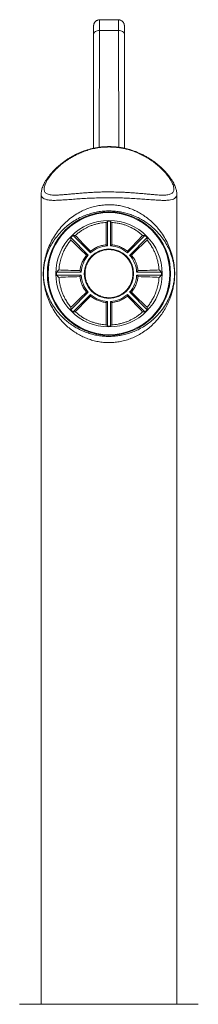
# Model space of a CAD drawing. Units: millimetres. Extents: x -582 to 944, y -763 to 1017.
# Drawn here: x 133 to 162, y 858 to 1017 of the extents above; entities that cross this region are included whole.
import ezdxf

# ---------------------------------------------------------------- set-up
doc = ezdxf.new("R2010")
doc.units = ezdxf.units.MM

msp = doc.modelspace()

# ---------------------------------------------------------------- linework, layer by layer
at = {"color": 7, "linetype": 'Continuous', "lineweight": 0}
for p, q in [((136.74, 989.09), (136.74, 857.88)), ((158.74, 857.88), (158.74, 989.09)), ((147.3, 980.85), (147.3, 984.48)), ((147.49, 980.68), (147.49, 984.68)), ((147.99, 984.68), (147.99, 980.68)), ((148.19, 984.48), (148.19, 980.85)), ((141.91, 982.37), (144.74, 979.54)), ((150.75, 979.54), (153.58, 982.37)), ((144.39, 979.18), (141.56, 982.01)), ((147.3, 980.85), (147.49, 980.68)), ((148.19, 980.85), (147.99, 980.68)), ((153.93, 982.01), (151.1, 979.18)), ((144.09, 979.17), (144.39, 979.18)), ((144.76, 979.82), (144.74, 979.54)), ((150.73, 979.82), (150.75, 979.54)), ((151.39, 979.17), (151.1, 979.18)), ((139.25, 976.43), (143.25, 976.43)), ((143.25, 975.93), (139.25, 975.93)), ((143.03, 976.67), (143.25, 976.43)), ((143.03, 975.7), (143.25, 975.93)), ((152.46, 976.67), (152.24, 976.43)), ((152.24, 976.43), (156.24, 976.43)), ((156.24, 975.93), (152.24, 975.93)), ((152.46, 975.7), (152.24, 975.93)), ((141.56, 970.35), (144.39, 973.18)), ((144.74, 972.83), (141.91, 970)), ((144.09, 973.19), (144.39, 973.18)), ((144.76, 972.54), (144.74, 972.83)), ((150.73, 972.54), (150.75, 972.83)), ((153.58, 970), (150.75, 972.83)), ((151.39, 973.19), (151.1, 973.18)), ((151.1, 973.18), (153.93, 970.35)), ((147.3, 971.51), (147.49, 971.69)), ((147.3, 967.89), (147.3, 971.51)), ((147.49, 967.69), (147.49, 971.69)), ((147.99, 971.69), (147.99, 967.69)), ((148.19, 971.51), (147.99, 971.69)), ((148.19, 971.51), (148.19, 967.89)), ((133.24, 857.88), (162.24, 857.88))]:
    msp.add_line(p, q, dxfattribs=at)
at = {"color": 7, "linetype": 'Continuous', "lineweight": 0, "flags": 128}
for points in [[(146.22, 1015.55), (146.03, 1015.54), (145.85, 1015.51), (145.68, 1015.45), (145.53, 1015.38), (145.41, 1015.3), (145.32, 1015.2), (145.26, 1015.1), (145.24, 1014.99)], [(149.27, 1015.55), (149.46, 1015.54), (149.65, 1015.5), (149.82, 1015.45), (149.96, 1015.38), (150.08, 1015.29), (150.17, 1015.2), (150.23, 1015.09), (150.25, 1014.98)]]:
    msp.add_lwpolyline(points, dxfattribs=at)
at = {"color": 7, "linetype": 'Continuous', "lineweight": 0}
for radius in [10, 9.88, 8.62, 4]:
    msp.add_circle((147.74, 976.18), radius, dxfattribs=at)
for radius, start, end in [(8.5, 88.3146, 91.6854), (8.5, 133.3146, 136.6854), (8.5, 43.3146, 46.6854), (4.5, 93.1847, 131.8153), (4.5, 48.1847, 86.8153), (4.5, 138.1847, 176.8153), (4.5, 3.1847, 41.8153), (8.5, 178.3146, 181.6854), (4.5, 183.1847, 221.8153), (4.5, 318.1847, 356.8153), (8.5, 358.3146, 1.6854), (4.5, 228.1847, 266.8153), (4.5, 273.1847, 311.8153), (8.5, 223.3146, 226.6854), (8.5, 313.3146, 316.6854), (8.5, 268.3146, 271.6854)]:
    msp.add_arc((147.74, 976.18), radius, start, end, dxfattribs=at)
for centre, major_axis, ratio, start_param, end_param in [((147.74, 977.28), (-9.5, 9.51), 0.024678, 0.982477, 1.275391), ((147.74, 977.28), (9.5, 9.51), 0.024678, 5.007794, 5.300709), ((147.74, 975.09), (-9.5, 9.51), 0.024678, 5.13144, 5.444742), ((147.74, 975.09), (9.5, 9.51), 0.024678, 0.838443, 1.151745), ((147.74, 976.96), (9.5, 0), 0.034921, 3.686171, 4.193555), ((147.74, 975.41), (9.5, 0), 0.034921, 2.089631, 2.597015), ((147.74, 976.96), (9.5, 0), 0.034921, 5.231223, 5.738607), ((147.74, 975.41), (9.5, 0), 0.034921, 0.544578, 1.051962), ((147.74, 977.28), (9.5, 9.51), 0.024678, 3.980036, 4.293338), ((147.74, 975.09), (9.5, 9.51), 0.024678, 1.866201, 2.159116), ((147.74, 975.09), (-9.5, 9.51), 0.024678, 4.124069, 4.416984), ((147.74, 977.28), (-9.5, 9.51), 0.024678, 1.989848, 2.30315)]:
    msp.add_ellipse(centre, major_axis=major_axis, ratio=ratio, start_param=start_param, end_param=end_param, dxfattribs=at)
for points, knots in [([(146.22, 1017.29), (146.16, 1017.28), (146.04, 1017.27), (145.88, 1017.22), (145.73, 1017.15), (145.6, 1017.06), (145.49, 1016.95), (145.41, 1016.84), (145.35, 1016.73), (145.3, 1016.63), (145.27, 1016.53), (145.26, 1016.44), (145.25, 1016.38), (145.25, 1016.34), (145.25, 1016.32), (145.25, 1016.32)], [0, 0, 0, 0, 0.117435, 0.234527, 0.344486, 0.448026, 0.545332, 0.636255, 0.720291, 0.796629, 0.864092, 0.921091, 0.965785, 0.996341, 1, 1, 1, 1]), ([(149.27, 1017.26), (148.83, 1017.27), (148, 1017.3), (146.98, 1017.3), (146.41, 1017.29), (146.22, 1017.28)], [0, 0, 0, 0, 0.431041, 0.819595, 1, 1, 1, 1]), ([(150.24, 1016.32), (150.24, 1016.34), (150.24, 1016.4), (150.22, 1016.5), (150.19, 1016.62), (150.13, 1016.76), (150.05, 1016.89), (149.94, 1017.01), (149.81, 1017.12), (149.65, 1017.2), (149.48, 1017.26), (149.35, 1017.28), (149.28, 1017.28), (149.27, 1017.28)], [0, 0, 0, 0, 0.054337, 0.109818, 0.200075, 0.294399, 0.411623, 0.512227, 0.62355, 0.739302, 0.857537, 0.977012, 1, 1, 1, 1]), ([(145.24, 1014.99), (145.24, 1015.12), (145.24, 1015.39), (145.24, 1015.72), (145.24, 1015.99), (145.24, 1016.17), (145.24, 1016.27), (145.24, 1016.28), (145.24, 1016.28)], [0, 0, 0, 0, 0.174252, 0.348505, 0.522757, 0.697009, 0.871256, 1, 1, 1, 1]), ([(149.27, 1015.55), (148.76, 1015.56), (147.75, 1015.57), (146.73, 1015.56), (146.22, 1015.55)], [0, 0, 0, 0, 0.4997127, 1, 1, 1, 1]), ([(150.25, 1016.28), (150.25, 1016.27), (150.25, 1016.27), (150.25, 1016.16), (150.25, 1015.97), (150.25, 1015.7), (150.25, 1015.38), (150.25, 1015.11), (150.25, 1014.98)], [0, 0, 0, 0, 0.137561, 0.311932, 0.486234, 0.660536, 0.830267, 1, 1, 1, 1]), ([(145.24, 996.49), (145.24, 996.74), (145.24, 998.03), (145.24, 1000.32), (145.24, 1003.15), (145.24, 1005.74), (145.24, 1008.11), (145.24, 1010.43), (145.24, 1012.72), (145.24, 1014.23), (145.24, 1014.99)], [0, 0, 0, 0, 0.038262, 0.195598, 0.352789, 0.48212, 0.611516, 0.741013, 0.870551, 1, 1, 1, 1]), ([(150.25, 1014.98), (150.25, 1014.14), (150.25, 1012.47), (150.25, 1009.91), (150.25, 1007.32), (150.25, 1004.68), (150.25, 1001.94), (150.25, 999.21), (150.25, 997.36), (150.25, 996.49)], [0, 0, 0, 0, 0.143665, 0.287455, 0.431192, 0.574793, 0.718301, 0.866348, 1, 1, 1, 1]), ([(145.57, 996.55), (145.47, 996.53), (145.2, 996.48), (144.75, 996.37), (144.22, 996.22), (143.69, 996.05), (143.17, 995.85), (142.66, 995.63), (142.16, 995.39), (141.67, 995.12), (141.19, 994.83), (140.73, 994.52), (140.28, 994.2), (139.84, 993.86), (139.43, 993.5), (139.03, 993.13), (138.67, 992.75), (138.32, 992.37), (138.01, 991.98), (137.72, 991.59), (137.46, 991.21), (137.24, 990.82), (137.06, 990.45), (136.92, 990.09), (136.82, 989.76), (136.77, 989.45), (136.74, 989.23), (136.75, 989.11), (136.75, 989.09)], [0, 0, 0, 0, 0.018366, 0.052895, 0.088416, 0.124377, 0.160896, 0.198073, 0.235996, 0.274736, 0.314345, 0.35485, 0.396249, 0.438506, 0.48155, 0.525267, 0.569527, 0.613802, 0.659296, 0.704833, 0.750262, 0.795495, 0.840423, 0.884811, 0.923371, 0.959219, 0.992169, 1, 1, 1, 1]), ([(147.74, 996.69), (147.39, 996.68), (146.69, 996.67), (145.7, 996.53), (144.79, 996.33), (143.96, 996.08), (143.15, 995.77), (142.43, 995.44), (141.79, 995.1), (141.22, 994.76), (140.69, 994.4), (140.14, 993.99), (139.6, 993.53), (139.07, 993.03), (138.59, 992.52), (138.18, 992.01), (137.85, 991.53), (137.58, 991.07), (137.37, 990.64), (137.26, 990.27), (137.21, 989.96), (137.22, 989.71), (137.29, 989.49), (137.41, 989.3), (137.59, 989.15), (137.85, 989.03), (138.18, 988.95), (138.57, 988.91), (139.03, 988.89), (139.56, 988.91), (140.16, 988.95), (140.8, 989), (141.49, 989.07), (142.22, 989.13), (142.99, 989.2), (143.8, 989.27), (144.63, 989.32), (145.48, 989.37), (146.35, 989.4), (147.37, 989.42), (148.53, 989.41), (149.67, 989.38), (150.66, 989.33), (151.49, 989.28), (152.3, 989.22), (153.07, 989.15), (153.77, 989.09), (154.42, 989.03), (155.04, 988.97), (155.61, 988.93), (156.11, 988.9), (156.56, 988.89), (156.97, 988.91), (157.33, 988.95), (157.65, 989.03), (157.91, 989.16), (158.1, 989.32), (158.22, 989.53), (158.28, 989.78), (158.27, 990.06), (158.2, 990.38), (158.06, 990.77), (157.83, 991.22), (157.5, 991.74), (157.09, 992.29), (156.6, 992.85), (156.05, 993.39), (155.42, 993.93), (154.72, 994.46), (154.01, 994.92), (153.31, 995.31), (152.64, 995.64), (151.92, 995.94), (151.22, 996.18), (150.55, 996.36), (149.92, 996.5), (149.28, 996.6), (148.55, 996.68), (148.04, 996.69), (147.74, 996.69)], [0, 0, 0, 0, 0.015489, 0.031242, 0.044433, 0.057626, 0.071334, 0.085044, 0.096295, 0.107547, 0.118991, 0.130436, 0.1449, 0.159364, 0.174156, 0.188947, 0.202985, 0.217021, 0.231468, 0.245912, 0.256749, 0.267584, 0.278722, 0.28986, 0.301666, 0.313472, 0.325718, 0.337965, 0.350555, 0.363147, 0.376152, 0.389157, 0.401848, 0.41454, 0.427578, 0.440617, 0.453431, 0.466245, 0.479409, 0.492574, 0.511467, 0.530636, 0.543396, 0.556156, 0.569262, 0.582367, 0.594134, 0.6059, 0.617951, 0.630001, 0.641043, 0.652085, 0.663419, 0.674752, 0.686724, 0.698694, 0.711131, 0.723567, 0.735453, 0.747341, 0.759601, 0.771862, 0.787495, 0.803131, 0.819274, 0.835419, 0.851068, 0.866717, 0.8828, 0.898882, 0.911078, 0.923273, 0.935782, 0.94829, 0.957889, 0.967488, 0.977314, 0.987141, 1, 1, 1, 1]), ([(158.74, 989.09), (158.74, 989.17), (158.74, 989.36), (158.69, 989.64), (158.61, 989.95), (158.49, 990.28), (158.34, 990.63), (158.15, 990.99), (157.92, 991.37), (157.66, 991.75), (157.37, 992.13), (157.05, 992.52), (156.7, 992.9), (156.32, 993.27), (155.91, 993.64), (155.47, 994), (155.01, 994.35), (154.52, 994.69), (154.03, 994.99), (153.54, 995.27), (153.03, 995.53), (152.5, 995.77), (151.95, 995.99), (151.41, 996.18), (150.85, 996.34), (150.3, 996.48), (149.75, 996.59), (149.19, 996.67), (148.64, 996.72), (148.08, 996.75), (147.52, 996.75), (146.96, 996.73), (146.4, 996.68), (145.94, 996.62), (145.66, 996.57), (145.57, 996.55)], [0, 0, 0, 0, 0.023237, 0.0496793, 0.0785518, 0.1098688, 0.1431337, 0.1774359, 0.2124784, 0.2474675, 0.2824094, 0.3172906, 0.3520882, 0.3867729, 0.4213101, 0.4556679, 0.489818, 0.5237415, 0.5574298, 0.5871278, 0.618593, 0.6496115, 0.6799725, 0.7096775, 0.7387562, 0.7672605, 0.7952799, 0.8224421, 0.8495802, 0.8767659, 0.9039874, 0.9312308, 0.9584883, 0.9857557, 1, 1, 1, 1]), ([(155.11, 968.21), (154.87, 967.98), (154.4, 967.51), (153.58, 966.89), (152.74, 966.35), (151.86, 965.9), (150.97, 965.55), (150.08, 965.29), (149.18, 965.12), (148.3, 965.03), (147.59, 965.02), (146.89, 965.05), (146.19, 965.13), (145.34, 965.31), (144.5, 965.56), (143.7, 965.87), (142.93, 966.25), (142.17, 966.7), (141.44, 967.24), (140.73, 967.84), (140.1, 968.49), (139.45, 969.26), (138.83, 970.15), (138.26, 971.18), (137.8, 972.26), (137.49, 973.22), (137.3, 974.03), (137.2, 974.62), (137.13, 975.16), (137.09, 975.61), (137.08, 976.04), (137.08, 976.44), (137.1, 976.83), (137.14, 977.31), (137.21, 977.85), (137.33, 978.45), (137.52, 979.23), (137.82, 980.16), (138.29, 981.24), (138.86, 982.26), (139.55, 983.23), (140.31, 984.11), (141.13, 984.89), (142.01, 985.56), (142.92, 986.11), (143.82, 986.55), (144.71, 986.88), (145.64, 987.13), (146.6, 987.29), (147.58, 987.35), (148.54, 987.32), (149.44, 987.21), (150.28, 987.02), (151.11, 986.76), (151.91, 986.44), (152.68, 986.05), (153.43, 985.58), (154.17, 985.04), (154.87, 984.41), (155.51, 983.75), (156.14, 982.97), (156.75, 982.06), (157.31, 981.02), (157.76, 979.93), (158.05, 978.96), (158.22, 978.16), (158.31, 977.6), (158.37, 977.08), (158.4, 976.64), (158.41, 976.22), (158.4, 975.78), (158.38, 975.33), (158.31, 974.72), (158.19, 974.02), (158, 973.25), (157.75, 972.44), (157.41, 971.59), (156.97, 970.7), (156.45, 969.85), (155.89, 969.07), (155.42, 968.53), (155.16, 968.26), (155.11, 968.21)], [0, 0, 0, 0, 0.015084, 0.030196, 0.045262, 0.058231, 0.071234, 0.084187, 0.095594, 0.107038, 0.11844, 0.123046, 0.134441, 0.145876, 0.157279, 0.169164, 0.181083, 0.192979, 0.206815, 0.2207, 0.234601, 0.248458, 0.267371, 0.286352, 0.305333, 0.324246, 0.334201, 0.344145, 0.350692, 0.357226, 0.362397, 0.367565, 0.372688, 0.377817, 0.386944, 0.396117, 0.405286, 0.424133, 0.443047, 0.461959, 0.480803, 0.49965, 0.515888, 0.532159, 0.548372, 0.561131, 0.573925, 0.586669, 0.599394, 0.612173, 0.624893, 0.636252, 0.647651, 0.659018, 0.670985, 0.682986, 0.694964, 0.709, 0.723085, 0.737186, 0.751243, 0.770277, 0.789381, 0.80848, 0.827507, 0.836893, 0.846266, 0.852453, 0.858629, 0.86378, 0.86893, 0.875401, 0.881886, 0.894236, 0.906648, 0.919055, 0.934972, 0.950928, 0.966878, 0.982787, 0.996516, 1, 1, 1, 1]), ([(155.07, 968.91), (155.12, 968.96), (155.48, 969.29), (156.07, 969.94), (156.77, 970.9), (157.34, 971.91), (157.73, 972.82), (158, 973.6), (158.17, 974.25), (158.28, 974.86), (158.35, 975.4), (158.37, 975.82), (158.38, 976.21), (158.37, 976.61), (158.34, 977.01), (158.28, 977.48), (158.19, 977.99), (158.01, 978.73), (157.72, 979.61), (157.27, 980.61), (156.71, 981.55), (156.1, 982.37), (155.46, 983.08), (154.83, 983.69), (154.13, 984.25), (153.4, 984.75), (152.65, 985.17), (151.88, 985.52), (151.09, 985.82), (150.27, 986.05), (149.43, 986.22), (148.53, 986.33), (147.58, 986.35), (146.61, 986.3), (145.65, 986.15), (144.73, 985.92), (143.85, 985.62), (142.95, 985.23), (142.05, 984.73), (141.17, 984.12), (140.35, 983.41), (139.59, 982.61), (138.91, 981.73), (138.33, 980.81), (137.86, 979.83), (137.55, 978.97), (137.36, 978.27), (137.24, 977.72), (137.17, 977.22), (137.13, 976.78), (137.11, 976.42), (137.11, 976.05), (137.12, 975.65), (137.16, 975.24), (137.23, 974.74), (137.33, 974.21), (137.53, 973.46), (137.84, 972.59), (138.31, 971.6), (138.88, 970.67), (139.5, 969.86), (140.14, 969.17), (140.77, 968.58), (141.48, 968.03), (142.21, 967.55), (142.96, 967.14), (143.73, 966.79), (144.53, 966.5), (145.35, 966.28), (146.2, 966.12), (147.05, 966.03), (147.91, 966.01), (148.74, 966.06), (149.45, 966.15), (150.19, 966.3), (150.95, 966.5), (151.83, 966.82), (152.71, 967.22), (153.55, 967.71), (154.36, 968.28), (154.83, 968.7), (155.07, 968.91)], [0, 0, 0, 0, 0.003517, 0.023651, 0.043871, 0.064109, 0.084268, 0.095565, 0.106866, 0.118108, 0.124245, 0.130361, 0.135147, 0.139934, 0.145781, 0.151644, 0.160805, 0.16998, 0.189063, 0.208219, 0.227382, 0.246476, 0.260664, 0.274895, 0.289111, 0.303278, 0.315367, 0.327478, 0.339556, 0.351022, 0.362519, 0.373976, 0.386804, 0.399691, 0.412524, 0.425383, 0.438291, 0.451165, 0.467531, 0.483956, 0.500347, 0.519365, 0.538287, 0.557274, 0.576263, 0.595184, 0.604141, 0.6131, 0.622002, 0.626823, 0.631635, 0.63644, 0.641248, 0.647462, 0.653694, 0.663447, 0.673213, 0.692197, 0.711249, 0.730303, 0.749288, 0.763275, 0.777305, 0.79132, 0.805286, 0.817291, 0.829319, 0.841314, 0.852816, 0.86435, 0.875843, 0.886835, 0.897864, 0.908859, 0.915033, 0.928103, 0.941224, 0.95431, 0.969519, 0.984773, 1, 1, 1, 1]), ([(147.3, 984.48), (147.13, 984.47), (146.78, 984.44), (146.26, 984.36), (145.75, 984.24), (145.23, 984.09), (144.72, 983.91), (144.23, 983.69), (143.75, 983.44), (143.25, 983.13), (142.76, 982.78), (142.44, 982.5), (142.28, 982.36)], [0, 0, 0, 0, 0.089479, 0.178962, 0.270977, 0.363, 0.460167, 0.557344, 0.656819, 0.756303, 0.877775, 1, 1, 1, 1]), ([(147.3, 984.48), (147.35, 984.52), (147.41, 984.59), (147.47, 984.66), (147.49, 984.68)], [0, 0, 0, 0, 0.68413, 1, 1, 1, 1]), ([(148.19, 984.48), (148.14, 984.52), (148.08, 984.59), (148.02, 984.66), (147.99, 984.68)], [0, 0, 0, 0, 0.68413, 1, 1, 1, 1]), ([(153.21, 982.36), (153.06, 982.49), (152.77, 982.75), (152.29, 983.1), (151.77, 983.43), (151.24, 983.7), (150.72, 983.93), (150.2, 984.11), (149.66, 984.27), (148.99, 984.41), (148.49, 984.45), (148.19, 984.48)], [0, 0, 0, 0, 0.112008, 0.224006, 0.338606, 0.453189, 0.549367, 0.645534, 0.744351, 0.843157, 1, 1, 1, 1]), ([(142.28, 982.36), (142.19, 982.36), (142.06, 982.36), (141.94, 982.37), (141.91, 982.37)], [0, 0, 0, 0, 0.759257, 1, 1, 1, 1]), ([(153.21, 982.36), (153.3, 982.36), (153.43, 982.36), (153.55, 982.37), (153.58, 982.37)], [0, 0, 0, 0, 0.759257, 1, 1, 1, 1]), ([(141.57, 981.62), (141.42, 981.44), (141.13, 981.08), (140.75, 980.49), (140.42, 979.86), (140.11, 979.15), (139.9, 978.48), (139.76, 977.87), (139.67, 977.36), (139.64, 976.99), (139.62, 976.78)], [0, 0, 0, 0, 0.136766, 0.273533, 0.413567, 0.553565, 0.721279, 0.806956, 0.892604, 1, 1, 1, 1]), ([(141.57, 981.62), (141.57, 981.72), (141.56, 981.85), (141.56, 981.98), (141.56, 982.01)], [0, 0, 0, 0, 0.776311, 1, 1, 1, 1]), ([(144.76, 979.82), (144.96, 979.97), (145.36, 980.27), (146.01, 980.57), (146.67, 980.77), (147.09, 980.83), (147.3, 980.85)], [0, 0, 0, 0, 0.2703158, 0.5477058, 0.7714712, 1, 1, 1, 1]), ([(148.19, 980.85), (148.4, 980.83), (148.84, 980.77), (149.49, 980.56), (150.14, 980.26), (150.54, 979.97), (150.73, 979.82)], [0, 0, 0, 0, 0.231132, 0.467634, 0.730472, 1, 1, 1, 1]), ([(153.92, 981.62), (153.92, 981.72), (153.93, 981.85), (153.93, 981.98), (153.93, 982.01)], [0, 0, 0, 0, 0.776311, 1, 1, 1, 1]), ([(155.87, 976.78), (155.85, 977.02), (155.8, 977.5), (155.67, 978.17), (155.49, 978.79), (155.29, 979.36), (155.05, 979.91), (154.74, 980.47), (154.38, 981.05), (154.07, 981.43), (153.92, 981.62)], [0, 0, 0, 0, 0.124808, 0.252165, 0.36595, 0.479784, 0.596539, 0.713313, 0.856225, 1, 1, 1, 1]), ([(143.03, 976.67), (143.06, 976.87), (143.12, 977.28), (143.33, 977.92), (143.63, 978.56), (143.94, 978.97), (144.09, 979.17)], [0, 0, 0, 0, 0.219278, 0.443424, 0.717959, 1, 1, 1, 1]), ([(150.59, 973.52), (150.73, 973.68), (151, 974.01), (151.32, 974.59), (151.53, 975.21), (151.64, 975.86), (151.64, 976.5), (151.54, 977.11), (151.35, 977.69), (151.07, 978.24), (150.7, 978.74), (150.25, 979.2), (149.7, 979.58), (149.1, 979.86), (148.45, 980.04), (147.81, 980.1), (147.17, 980.06), (146.57, 979.92), (146.01, 979.69), (145.48, 979.38), (145, 978.98), (144.58, 978.48), (144.24, 977.91), (143.99, 977.29), (143.86, 976.63), (143.84, 975.99), (143.93, 975.36), (144.1, 974.78), (144.36, 974.23), (144.71, 973.71), (145.15, 973.25), (145.68, 972.85), (146.28, 972.55), (146.91, 972.35), (147.57, 972.27), (148.2, 972.29), (148.81, 972.41), (149.38, 972.62), (149.91, 972.92), (150.31, 973.23), (150.52, 973.45), (150.59, 973.52)], [0, 0, 0, 0, 0.026791, 0.053576, 0.080445, 0.107303, 0.132595, 0.15789, 0.182406, 0.20693, 0.233042, 0.259155, 0.286824, 0.314483, 0.341248, 0.368005, 0.392894, 0.417787, 0.442487, 0.467193, 0.493446, 0.5197, 0.547379, 0.575045, 0.601704, 0.628356, 0.653019, 0.677689, 0.702655, 0.727627, 0.754565, 0.781498, 0.809115, 0.836721, 0.862644, 0.888566, 0.913113, 0.937666, 0.96286, 0.988059, 1, 1, 1, 1]), ([(151.39, 979.17), (151.54, 978.98), (151.85, 978.58), (152.15, 977.94), (152.36, 977.3), (152.42, 976.88), (152.46, 976.67)], [0, 0, 0, 0, 0.270925, 0.548754, 0.771904, 1, 1, 1, 1]), ([(139.62, 976.78), (139.52, 976.69), (139.39, 976.57), (139.27, 976.45), (139.25, 976.43)], [0, 0, 0, 0, 0.827303, 1, 1, 1, 1]), ([(139.62, 975.58), (139.52, 975.68), (139.39, 975.79), (139.27, 975.91), (139.25, 975.93)], [0, 0, 0, 0, 0.827303, 1, 1, 1, 1]), ([(144.09, 973.19), (143.95, 973.39), (143.64, 973.79), (143.34, 974.43), (143.13, 975.07), (143.06, 975.49), (143.03, 975.7)], [0, 0, 0, 0, 0.270925, 0.548754, 0.771904, 1, 1, 1, 1]), ([(152.46, 975.7), (152.43, 975.49), (152.37, 975.08), (152.16, 974.45), (151.85, 973.8), (151.55, 973.4), (151.39, 973.19)], [0, 0, 0, 0, 0.219278, 0.443424, 0.717959, 1, 1, 1, 1]), ([(155.87, 976.78), (155.97, 976.69), (156.1, 976.57), (156.22, 976.45), (156.24, 976.43)], [0, 0, 0, 0, 0.827303, 1, 1, 1, 1]), ([(155.87, 975.58), (155.97, 975.68), (156.1, 975.79), (156.22, 975.91), (156.24, 975.93)], [0, 0, 0, 0, 0.827303, 1, 1, 1, 1]), ([(139.62, 975.58), (139.64, 975.34), (139.69, 974.86), (139.82, 974.19), (140, 973.58), (140.2, 973.01), (140.44, 972.46), (140.75, 971.89), (141.11, 971.31), (141.42, 970.93), (141.57, 970.74)], [0, 0, 0, 0, 0.124808, 0.252165, 0.36595, 0.479784, 0.596539, 0.713313, 0.856225, 1, 1, 1, 1]), ([(153.92, 970.74), (154.07, 970.93), (154.36, 971.29), (154.73, 971.88), (155.07, 972.5), (155.38, 973.22), (155.59, 973.88), (155.73, 974.49), (155.82, 975.01), (155.85, 975.38), (155.87, 975.58)], [0, 0, 0, 0, 0.136766, 0.273533, 0.413567, 0.553565, 0.721279, 0.806956, 0.892604, 1, 1, 1, 1]), ([(147.3, 971.51), (147.09, 971.54), (146.65, 971.6), (146, 971.81), (145.35, 972.11), (144.95, 972.4), (144.76, 972.54)], [0, 0, 0, 0, 0.231132, 0.467634, 0.730472, 1, 1, 1, 1]), ([(150.73, 972.54), (150.53, 972.4), (150.13, 972.1), (149.48, 971.8), (148.82, 971.6), (148.4, 971.54), (148.19, 971.51)], [0, 0, 0, 0, 0.2703158, 0.5477058, 0.7714712, 1, 1, 1, 1]), ([(141.57, 970.74), (141.57, 970.64), (141.56, 970.51), (141.56, 970.38), (141.56, 970.35)], [0, 0, 0, 0, 0.776311, 1, 1, 1, 1]), ([(142.28, 970.01), (142.19, 970), (142.06, 970), (141.94, 970), (141.91, 970)], [0, 0, 0, 0, 0.759257, 1, 1, 1, 1]), ([(142.28, 970.01), (142.43, 969.88), (142.72, 969.62), (143.2, 969.27), (143.72, 968.94), (144.25, 968.66), (144.77, 968.44), (145.29, 968.25), (145.83, 968.1), (146.5, 967.96), (147, 967.91), (147.3, 967.89)], [0, 0, 0, 0, 0.112008, 0.224006, 0.338606, 0.453189, 0.549367, 0.645534, 0.744351, 0.843157, 1, 1, 1, 1]), ([(148.19, 967.89), (148.36, 967.9), (148.71, 967.93), (149.23, 968.01), (149.74, 968.12), (150.26, 968.27), (150.77, 968.45), (151.26, 968.68), (151.74, 968.93), (152.23, 969.23), (152.73, 969.59), (153.05, 969.87), (153.21, 970.01)], [0, 0, 0, 0, 0.089479, 0.178962, 0.270977, 0.363, 0.460167, 0.557344, 0.656819, 0.756303, 0.877775, 1, 1, 1, 1]), ([(153.21, 970.01), (153.3, 970), (153.43, 970), (153.55, 970), (153.58, 970)], [0, 0, 0, 0, 0.759257, 1, 1, 1, 1]), ([(153.92, 970.74), (153.92, 970.64), (153.93, 970.51), (153.93, 970.38), (153.93, 970.35)], [0, 0, 0, 0, 0.776311, 1, 1, 1, 1]), ([(147.3, 967.89), (147.35, 967.84), (147.41, 967.77), (147.47, 967.71), (147.49, 967.69)], [0, 0, 0, 0, 0.68413, 1, 1, 1, 1]), ([(148.19, 967.89), (148.14, 967.84), (148.08, 967.77), (148.02, 967.71), (147.99, 967.69)], [0, 0, 0, 0, 0.68413, 1, 1, 1, 1])]:
    msp.add_open_spline(points, degree=3, knots=knots, dxfattribs=at)
at = {"color": 8, "linetype": 'Continuous', "lineweight": 0}
for points, knots in [([(146.22, 1017.28), (146.22, 1017.28), (146.22, 1017.27), (146.22, 1017.13), (146.22, 1016.89), (146.22, 1016.53), (146.22, 1016.09), (146.22, 1015.73), (146.22, 1015.55)], [0, 0, 0, 0, 0.127362, 0.30387, 0.475417, 0.651939, 0.823483, 1, 1, 1, 1]), ([(149.27, 1015.55), (149.27, 1015.72), (149.27, 1016.07), (149.28, 1016.51), (149.28, 1016.86), (149.27, 1017.12), (149.27, 1017.26), (149.27, 1017.27), (149.27, 1017.27)], [0, 0, 0, 0, 0.169161, 0.338319, 0.512033, 0.685748, 0.859527, 1, 1, 1, 1]), ([(146.22, 1015.55), (146.22, 1014.81), (146.21, 1013.32), (146.2, 1011.06), (146.19, 1008.77), (146.18, 1006.45), (146.16, 1003.85), (146.15, 1000.95), (146.14, 998.48), (146.13, 997.02), (146.13, 996.64)], [0, 0, 0, 0, 0.124934, 0.249947, 0.374923, 0.499807, 0.624631, 0.784303, 0.944129, 1, 1, 1, 1]), ([(149.36, 996.64), (149.35, 997.46), (149.35, 999.23), (149.34, 1001.77), (149.32, 1004.27), (149.31, 1006.6), (149.3, 1008.88), (149.29, 1011.13), (149.28, 1013.35), (149.28, 1014.82), (149.27, 1015.55)], [0, 0, 0, 0, 0.122279, 0.263937, 0.386473, 0.50907, 0.631771, 0.754554, 0.877339, 1, 1, 1, 1]), ([(158.74, 989.09), (158.74, 989.09), (158.76, 988.95), (158.7, 988.73), (158.52, 988.45), (158.21, 988.26), (157.78, 988.13), (157.26, 988.06), (156.67, 988.04), (155.97, 988.06), (155.18, 988.11), (154.29, 988.17), (153.32, 988.25), (152.25, 988.32), (151.1, 988.39), (150.02, 988.44), (149.02, 988.46), (148.12, 988.48), (147.11, 988.47), (145.99, 988.45), (144.79, 988.41), (143.62, 988.35), (142.51, 988.27), (141.46, 988.19), (140.49, 988.12), (139.6, 988.07), (138.82, 988.04), (138.15, 988.07), (137.62, 988.15), (137.22, 988.29), (136.94, 988.49), (136.79, 988.76), (136.73, 988.96), (136.75, 989.09), (136.75, 989.09)], [0, 0, 0, 0, 0.000712, 0.034774, 0.069343, 0.10404, 0.138605, 0.169949, 0.201387, 0.232741, 0.265603, 0.298558, 0.331424, 0.366703, 0.402093, 0.43737, 0.463238, 0.48915, 0.515018, 0.550344, 0.585785, 0.621113, 0.65641, 0.691818, 0.727115, 0.762778, 0.798559, 0.834208, 0.868213, 0.902337, 0.936335, 0.967437, 0.998633, 1, 1, 1, 1])]:
    msp.add_open_spline(points, degree=3, knots=knots, dxfattribs=at)

doc.saveas('drawing.dxf')
